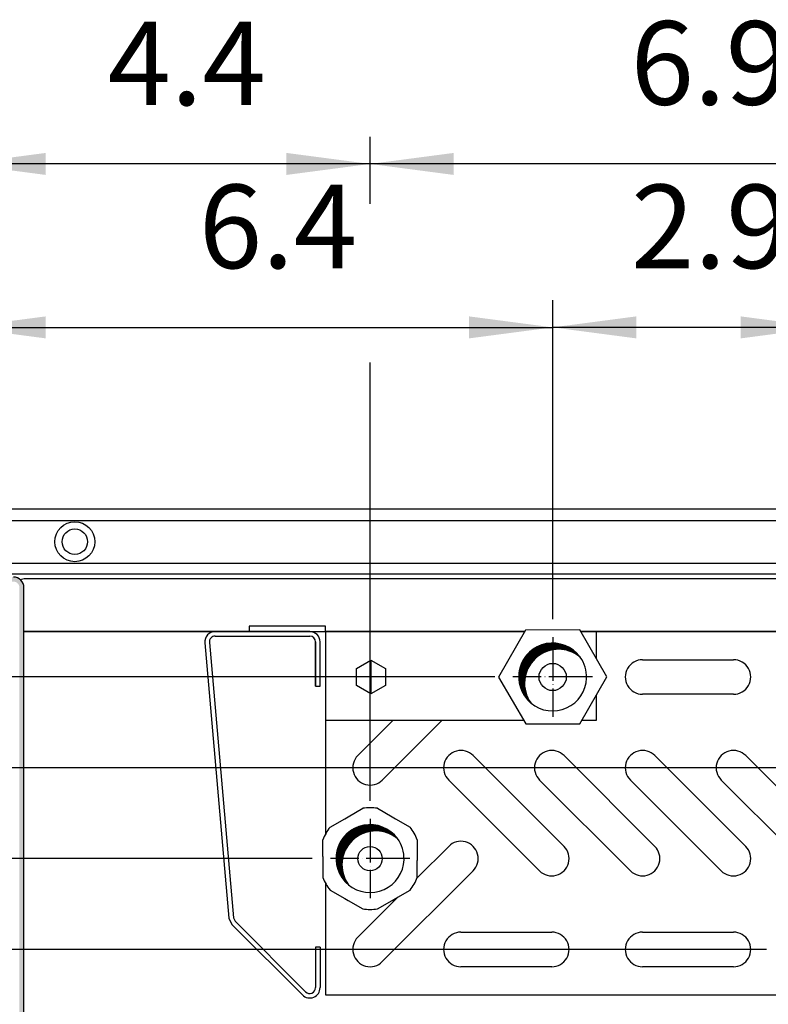
# Model space of a CAD drawing. Units: millimetres. Extents: x 8176 to 15596, y -452 to 4765.
# Drawn here: x 10192 to 10552, y -67 to 408 of the extents above; entities that cross this region are included whole.
import ezdxf

# ---------------------------------------------------------------- set-up
doc = ezdxf.new("R2010")
doc.units = ezdxf.units.MM
doc.linetypes.add('DOT_CENTER', pattern=[14, 12, -1, 0, -1])
doc.layers.add('1', color=7, linetype='Continuous')
doc.styles.add('CONVERTER_11', font='txt.shx', dxfattribs={"width": 0.9})
doc.dimstyles.new('ME10_DIM_41', dxfattribs={"dimtxt": 23.00000000000003, "dimasz": 23.00000000000003, "dimexe": 7.500000000000005, "dimexo": 4.999999999999997, "dimgap": 9.000000000000002, "dimtad": 1, "dimdec": 1, "dimlfac": 0.03937007874015748, "dimdsep": 46, "dimtxsty": 'CONVERTER_11', "dimsah": 1, "dimcen": 0.09, "dimclrd": 6, "dimclre": 6, "dimclrt": 3, "dimadec": 0, "dimazin": 0, "dimtfac": 1, "dimtdec": 4, "dimtix": 1, "dimtmove": 0, "dimatfit": 3, "dimfxl": 1, "dimtolj": 1, "dimtzin": 0, "dimarcsym": 0})
doc.dimstyles.new('ME10_DIM_42', dxfattribs={"dimtxt": 23.00000000000003, "dimasz": 23.00000000000003, "dimexe": 7.500000000000005, "dimexo": 4.999999999999997, "dimgap": 9.000000000000002, "dimtad": 1, "dimdec": 1, "dimlfac": 0.03937007874015748, "dimdsep": 46, "dimtxsty": 'CONVERTER_11', "dimsah": 1, "dimcen": 0.09, "dimclrd": 6, "dimclre": 6, "dimclrt": 3, "dimadec": 0, "dimazin": 0, "dimtfac": 1, "dimtdec": 4, "dimtix": 1, "dimtmove": 0, "dimatfit": 3, "dimfxl": 1, "dimtolj": 1, "dimtzin": 0, "dimarcsym": 0})
doc.dimstyles.new('ME10_DIM_47', dxfattribs={"dimtxt": 23.00000000000003, "dimasz": 23.00000000000003, "dimexe": 7.500000000000005, "dimexo": 4.999999999999997, "dimgap": 9.000000000000002, "dimtad": 1, "dimdec": 1, "dimlfac": 0.03937007874015748, "dimdsep": 46, "dimtxsty": 'CONVERTER_11', "dimsah": 1, "dimcen": 0.09, "dimclrd": 6, "dimclre": 6, "dimclrt": 3, "dimadec": 0, "dimazin": 0, "dimtfac": 1, "dimtdec": 4, "dimtix": 1, "dimtmove": 0, "dimatfit": 3, "dimfxl": 1, "dimtolj": 1, "dimtzin": 0, "dimarcsym": 0})
doc.dimstyles.new('ME10_DIM_48', dxfattribs={"dimtxt": 23.00000000000003, "dimasz": 23.00000000000003, "dimexe": 7.500000000000005, "dimexo": 4.999999999999997, "dimgap": 9.000000000000002, "dimtad": 1, "dimdec": 1, "dimlfac": 0.03937007874015748, "dimdsep": 46, "dimtxsty": 'CONVERTER_11', "dimsah": 1, "dimcen": 0.09, "dimclrd": 6, "dimclre": 6, "dimclrt": 3, "dimadec": 0, "dimazin": 0, "dimtfac": 1, "dimtdec": 4, "dimtix": 1, "dimtmove": 0, "dimatfit": 3, "dimfxl": 1, "dimtolj": 1, "dimtzin": 0, "dimarcsym": 0})
doc.dimstyles.new('ME10_DIM_49', dxfattribs={"dimtxt": 23.00000000000003, "dimasz": 23.00000000000003, "dimexe": 7.500000000000005, "dimexo": 4.999999999999997, "dimgap": 9.000000000000002, "dimtad": 1, "dimdec": 1, "dimlfac": 0.03937007874015748, "dimdsep": 46, "dimtxsty": 'CONVERTER_11', "dimsah": 1, "dimcen": 0.09, "dimclrd": 6, "dimclre": 6, "dimclrt": 3, "dimadec": 0, "dimazin": 0, "dimtfac": 1, "dimtdec": 4, "dimtix": 1, "dimtmove": 0, "dimatfit": 3, "dimfxl": 1, "dimtolj": 1, "dimtzin": 0, "dimarcsym": 0})
doc.dimstyles.new('ME10_DIM_50', dxfattribs={"dimtxt": 23.00000000000003, "dimasz": 23.00000000000003, "dimexe": 7.500000000000005, "dimexo": 4.999999999999997, "dimgap": 9.000000000000002, "dimtad": 1, "dimdec": 1, "dimlfac": 0.03937007874015748, "dimdsep": 46, "dimtxsty": 'CONVERTER_11', "dimsah": 1, "dimcen": 0.09, "dimclrd": 6, "dimclre": 6, "dimclrt": 3, "dimadec": 0, "dimazin": 0, "dimtfac": 1, "dimtdec": 4, "dimtix": 1, "dimtmove": 0, "dimatfit": 3, "dimfxl": 1, "dimtolj": 1, "dimtzin": 0, "dimarcsym": 0})
doc.dimstyles.new('ME10_DIM_51', dxfattribs={"dimtxt": 23.00000000000003, "dimasz": 23.00000000000003, "dimexe": 7.500000000000005, "dimexo": 4.999999999999997, "dimgap": 9.000000000000002, "dimtad": 1, "dimdec": 1, "dimlfac": 0.03937007874015748, "dimdsep": 46, "dimtxsty": 'CONVERTER_11', "dimsah": 1, "dimcen": 0.09, "dimclrd": 6, "dimclre": 6, "dimclrt": 3, "dimadec": 0, "dimazin": 0, "dimtfac": 1, "dimtdec": 4, "dimtix": 1, "dimtmove": 0, "dimatfit": 3, "dimfxl": 1, "dimtolj": 1, "dimtzin": 0, "dimarcsym": 0})
doc.dimstyles.new('ME10_DIM_52', dxfattribs={"dimtxt": 23.00000000000003, "dimasz": 23.00000000000003, "dimexe": 7.500000000000005, "dimexo": 4.999999999999997, "dimgap": 9.000000000000002, "dimtad": 1, "dimdec": 1, "dimlfac": 0.03937007874015748, "dimdsep": 46, "dimtxsty": 'CONVERTER_11', "dimsah": 1, "dimcen": 0.09, "dimclrd": 6, "dimclre": 6, "dimclrt": 3, "dimadec": 0, "dimazin": 0, "dimtfac": 1, "dimtdec": 4, "dimtix": 1, "dimtmove": 0, "dimatfit": 3, "dimfxl": 1, "dimtolj": 1, "dimtzin": 0, "dimarcsym": 0})
doc.dimstyles.new('ME10_DIM_53', dxfattribs={"dimtxt": 23.00000000000003, "dimasz": 23.00000000000003, "dimexe": 7.500000000000005, "dimexo": 4.999999999999997, "dimgap": 9.000000000000002, "dimtad": 1, "dimdec": 1, "dimlfac": 0.03937007874015748, "dimdsep": 46, "dimtxsty": 'CONVERTER_11', "dimsah": 1, "dimcen": 0.09, "dimclrd": 6, "dimclre": 6, "dimclrt": 3, "dimadec": 0, "dimazin": 0, "dimtfac": 1, "dimtdec": 4, "dimtix": 1, "dimtmove": 0, "dimatfit": 3, "dimfxl": 1, "dimtolj": 1, "dimtzin": 0, "dimarcsym": 0})
doc.dimstyles.new('ME10_DIM_54', dxfattribs={"dimtxt": 23.00000000000003, "dimasz": 23.00000000000003, "dimexe": 7.500000000000005, "dimexo": 4.999999999999997, "dimgap": 9.000000000000002, "dimtad": 1, "dimdec": 1, "dimlfac": 0.03937007874015748, "dimdsep": 46, "dimtxsty": 'CONVERTER_11', "dimsah": 1, "dimcen": 0.09, "dimclrd": 6, "dimclre": 6, "dimclrt": 3, "dimadec": 0, "dimazin": 0, "dimtfac": 1, "dimtdec": 4, "dimtix": 1, "dimtmove": 0, "dimatfit": 3, "dimfxl": 1, "dimtolj": 1, "dimtzin": 0, "dimarcsym": 0})
pattern_1 = [(45, (2092.564911288499, 1213.51135368052), (-0.008081220356417684, 6.344131569286608e-19), [])]

# ---------------------------------------------------------------- blocks, each defined once
blk = doc.blocks.new('*D37')
at = {"layer": '1', "color": 6, "linetype": 'Continuous'}
for p, q in [((9008.797277004756, 1752.684694740565), (9008.797277004756, 1771.184672657131)), ((9183.797106025977, 1753.116969910893), (9183.797106025977, 1771.184672657131)), ((9183.797106025977, 1763.684672657131), (9008.797277004756, 1763.684672657131)), ((9008.797277004756, 1588.367731232089), (9008.797277004756, 1708.996550541702)), ((9183.797106025977, 1613.367706546343), (9183.797106025977, 1708.684694740565))]:
    blk.add_line(p, q, dxfattribs=at)
at = {"layer": '1', "color": 6}
for points in [[(9031.797277004756, 1766.712680101641), (9031.797277004756, 1760.656665212621), (9008.797277004756, 1763.684672657131)], [(9160.797106025977, 1760.656665212621), (9160.797106025977, 1766.712680101641), (9183.797106025977, 1763.684672657131)]]:
    blk.add_solid(points, dxfattribs=at)
at = {"layer": '1', "color": 3, "insert": (9080.504564787247, 1772.801423926167), "char_height": 23.00000000000003, "attachment_point": 7, "rotation": 0.00013888888888888892, "line_spacing_factor": 0.4545454545454545, "style": 'CONVERTER_11'}
blk.add_mtext('6.9', dxfattribs=at)
blk = doc.blocks.new('*D38')
at = {"layer": '1', "color": 6, "linetype": 'Continuous'}
for p, q in [((9059.047227039027, 1638.367703214428), (9059.047227039027, 1726.184672657131)), ((9133.797154673168, 1563.367755188257), (9133.797154673168, 1726.184672657131)), ((9133.797154673168, 1718.684672657131), (9059.047227039027, 1718.684672657131))]:
    blk.add_line(p, q, dxfattribs=at)
at = {"layer": '1', "color": 6}
for points in [[(9082.047227039027, 1721.712680101641), (9082.047227039027, 1715.656665212621), (9059.047227039027, 1718.684672657131)], [(9110.797154673168, 1715.656665212621), (9110.797154673168, 1721.712680101641), (9133.797154673168, 1718.684672657131)]]:
    blk.add_solid(points, dxfattribs=at)
at = {"layer": '1', "color": 3, "insert": (9080.629564127987, 1727.801423926167), "char_height": 23.00000000000003, "attachment_point": 7, "rotation": 0.00013888888888888892, "line_spacing_factor": 0.4545454545454545, "style": 'CONVERTER_11'}
blk.add_mtext('2.9', dxfattribs=at)
blk = doc.blocks.new('*D43')
at = {"layer": '1', "color": 6, "linetype": 'Continuous'}
for p, q in [((8896.5473874965, 1673.484694769586), (8896.5473874965, 1726.18467265713)), ((9059.047227039031, 1638.367703214428), (9059.047227039031, 1726.18467265713)), ((8896.5473874965, 1718.68467265713), (9059.047227039031, 1718.68467265713))]:
    blk.add_line(p, q, dxfattribs=at)
at = {"layer": '1', "color": 6}
for points in [[(8919.5473874965, 1721.71268010164), (8919.5473874965, 1715.65666521262), (8896.5473874965, 1718.68467265713)], [(9036.047227039031, 1715.65666521262), (9036.047227039031, 1721.71268010164), (9059.047227039031, 1718.68467265713)]]:
    blk.add_solid(points, dxfattribs=at)
at = {"layer": '1', "color": 3, "insert": (8961.686708189418, 1727.801423926166), "char_height": 23.00000000000003, "attachment_point": 7, "rotation": 0.00013888888888888892, "line_spacing_factor": 0.4545454545454545, "style": 'CONVERTER_11'}
blk.add_mtext('6.4', dxfattribs=at)
blk = doc.blocks.new('*D44')
at = {"layer": '1', "color": 6, "linetype": 'Continuous'}
for p, q in [((8896.547387496496, 1673.484694769584), (8896.547387496496, 1771.184672657129)), ((9008.797277004756, 1752.684694740563), (9008.797277004756, 1771.184672657129)), ((9008.797277004756, 1763.684672657129), (8896.547387496496, 1763.684672657129)), ((9008.797277004756, 1588.367731232087), (9008.797277004756, 1708.9965505417))]:
    blk.add_line(p, q, dxfattribs=at)
at = {"layer": '1', "color": 6}
for points in [[(8919.547387496496, 1766.71268010164), (8919.547387496496, 1760.656665212619), (8896.547387496496, 1763.684672657129)], [(8985.797277004756, 1760.656665212619), (8985.797277004756, 1766.71268010164), (9008.797277004756, 1763.684672657129)]]:
    blk.add_solid(points, dxfattribs=at)
at = {"layer": '1', "color": 3, "insert": (8936.561733172266, 1772.68467265713), "char_height": 23.00000000000003, "attachment_point": 7, "rotation": 0.00013888888888888892, "line_spacing_factor": 0.4545454545454545, "style": 'CONVERTER_11'}
blk.add_mtext('4.4', dxfattribs=at)
blk = doc.blocks.new('*D45')
at = {"layer": '1', "color": 6, "linetype": 'Continuous'}
for p, q in [((8801.547387496506, 1597.435566667049), (8801.547387496506, 1643.435566667049)), ((8812.547387496492, 1597.435566667049), (8794.047387496506, 1597.435566667049)), ((8801.547387496506, 1572.435591352788), (8801.547387496506, 1597.435566667049)), ((9167.86496614668, 1597.435566667049), (8856.5473874965, 1597.435566667049)), ((8812.547387496492, 1572.435591352788), (8794.047387496506, 1572.435591352788)), ((8801.547387496506, 1526.435591352788), (8801.547387496506, 1572.435591352788)), ((8992.86513712545, 1572.435591352788), (8856.5473874965, 1572.435591352788))]:
    blk.add_line(p, q, dxfattribs=at)
at = {"layer": '1', "color": 6}
for points in [[(8798.519380051996, 1620.435566667049), (8804.575394941017, 1620.435566667049), (8801.547387496506, 1597.435566667049)], [(8804.575394941017, 1549.435591352788), (8798.519380051996, 1549.435591352788), (8801.547387496506, 1572.435591352788)]]:
    blk.add_solid(points, dxfattribs=at)
at = {"layer": '1', "color": 3, "insert": (8792.547387496506, 1575.962473988314), "char_height": 23.00000000000003, "attachment_point": 7, "rotation": 90, "line_spacing_factor": 0.4545454545454545, "style": 'CONVERTER_11'}
blk.add_mtext('1', dxfattribs=at)
blk = doc.blocks.new('*D46')
at = {"layer": '1', "color": 6, "linetype": 'Continuous'}
for p, q in [((9117.865014793857, 1547.435615308941), (8839.047387496463, 1547.435615308941)), ((8846.547387496463, 1547.435615308941), (8846.547387496463, 1463.684875080442)), ((8893.047386015347, 1463.684875080442), (8839.047387496463, 1463.684875080442))]:
    blk.add_line(p, q, dxfattribs=at)
at = {"layer": '1', "color": 6}
for points in [[(8849.575394940974, 1524.435615308941), (8843.519380051952, 1524.435615308941), (8846.547387496463, 1547.435615308941)], [(8843.519380051952, 1486.684875080442), (8849.575394940974, 1486.684875080442), (8846.547387496463, 1463.684875080442)]]:
    blk.add_solid(points, dxfattribs=at)
at = {"layer": '1', "color": 3, "insert": (8837.430636227426, 1490.032595425107), "char_height": 23.00000000000003, "attachment_point": 7, "rotation": 90, "line_spacing_factor": 0.4545454545454545, "style": 'CONVERTER_11'}
blk.add_mtext('3.3', dxfattribs=at)
blk = doc.blocks.new('*D47')
at = {"layer": '1', "color": 6, "linetype": 'Continuous'}
for p, q in [((8893.427389665037, 1668.684694740564), (8794.047387496496, 1668.684694740564)), ((8801.547387496496, 1597.435566667048), (8801.547387496496, 1668.684694740564)), ((8812.547387496488, 1597.435566667048), (8794.047387496496, 1597.435566667048)), ((9167.864966146677, 1597.435566667048), (8856.547387496496, 1597.435566667048))]:
    blk.add_line(p, q, dxfattribs=at)
at = {"layer": '1', "color": 6}
for points in [[(8804.575394941006, 1645.684694740564), (8798.519380051985, 1645.684694740564), (8801.547387496496, 1668.684694740564)], [(8798.519380051985, 1620.435566667048), (8804.575394941006, 1620.435566667048), (8801.547387496496, 1597.435566667048)]]:
    blk.add_solid(points, dxfattribs=at)
at = {"layer": '1', "color": 3, "insert": (8792.430636227458, 1616.83976825292), "char_height": 23.00000000000003, "attachment_point": 7, "rotation": 90, "line_spacing_factor": 0.4545454545454545, "style": 'CONVERTER_11'}
blk.add_mtext('2.8', dxfattribs=at)
blk = doc.blocks.new('*D48')
at = {"layer": '1', "color": 6, "linetype": 'Continuous'}
for p, q in [((8813.07798051653, 1572.435591352788), (8794.047387496503, 1572.435591352788)), ((8801.547387496503, 1572.435591352788), (8801.547387496503, 1463.684875080441)), ((8992.865137125445, 1572.435591352788), (8856.992429001126, 1572.435591352788)), ((8893.047386015347, 1463.684875080441), (8794.047387496503, 1463.684875080441))]:
    blk.add_line(p, q, dxfattribs=at)
at = {"layer": '1', "color": 6}
for points in [[(8804.575394941014, 1549.435591352788), (8798.519380051992, 1549.435591352788), (8801.547387496503, 1572.435591352788)], [(8798.519380051992, 1486.684875080441), (8804.575394941014, 1486.684875080441), (8801.547387496503, 1463.684875080441)]]:
    blk.add_solid(points, dxfattribs=at)
at = {"layer": '1', "color": 3, "insert": (8792.430636227466, 1496.933278622303), "char_height": 23.00000000000003, "attachment_point": 7, "rotation": 90, "line_spacing_factor": 0.4545454545454545, "style": 'CONVERTER_11'}
blk.add_mtext('4.3', dxfattribs=at)
blk = doc.blocks.new('*D49')
at = {"layer": '1', "color": 6, "linetype": 'Continuous'}
for p, q in [((8846.547387496383, 1714.684694740564), (8846.547387496383, 1668.684694740564)), ((8893.427389665037, 1668.684694740564), (8839.047387496383, 1668.684694740564)), ((8846.547387496383, 1668.684694740564), (8846.547387496383, 1622.43556333512)), ((9043.115087159716, 1622.43556333512), (8839.047387496383, 1622.43556333512)), ((8846.547387496383, 1622.43556333512), (8846.547387496383, 1576.43556333512))]:
    blk.add_line(p, q, dxfattribs=at)
at = {"layer": '1', "color": 6}
for points in [[(8843.519380051872, 1691.684694740564), (8849.575394940894, 1691.684694740564), (8846.547387496383, 1668.684694740564)], [(8849.575394940894, 1599.43556333512), (8843.519380051872, 1599.43556333512), (8846.547387496383, 1622.43556333512)]]:
    blk.add_solid(points, dxfattribs=at)
at = {"layer": '1', "color": 3, "insert": (8837.430636227346, 1629.608516134617), "char_height": 23.00000000000003, "attachment_point": 7, "rotation": 90, "line_spacing_factor": 0.4545454545454545, "style": 'CONVERTER_11'}
blk.add_mtext('1.8', dxfattribs=at)
blk = doc.blocks.new('*D50')
at = {"layer": '1', "color": 6, "linetype": 'Continuous'}
for p, q in [((9043.115087159716, 1622.43556333512), (8839.047387496474, 1622.43556333512)), ((8846.547387496474, 1622.43556333512), (8846.547387496474, 1547.43561530894)), ((9117.865014793857, 1547.43561530894), (8839.047387496474, 1547.43561530894))]:
    blk.add_line(p, q, dxfattribs=at)
at = {"layer": '1', "color": 6}
for points in [[(8849.575394940985, 1599.43556333512), (8843.519380051963, 1599.43556333512), (8846.547387496474, 1622.43556333512)], [(8843.519380051963, 1570.43561530894), (8849.575394940985, 1570.43561530894), (8846.547387496474, 1547.43561530894)]]:
    blk.add_solid(points, dxfattribs=at)
at = {"layer": '1', "color": 3, "insert": (8837.430636227436, 1579.318077801293), "char_height": 23.00000000000003, "attachment_point": 7, "rotation": 90, "line_spacing_factor": 0.4545454545454545, "style": 'CONVERTER_11'}
blk.add_mtext('3', dxfattribs=at)
blk = doc.blocks.new('_2', base_point=(2129.058337437118, 443.6031553513626))
at = {"layer": '1', "linetype": 'Continuous'}
h = blk.add_hatch(dxfattribs=at)
h.set_pattern_fill('CUSTOM43', color=6, scale=0.005714285714285713, angle=45, pattern_type=2)
h.set_pattern_definition([(45, (2148.333610454894, 1109.353768887587), (-0.008081220356417684, 6.344131569286608e-19), [])])
edge = h.paths.add_edge_path()
edge.add_line((9234.547052060298, 1666.684695030826), (9234.547052060298, 1651.534697229739))
edge.add_arc((9231.697052473966, 1651.534697229739), 2.84999958634603, 270, 360, ccw=False)
edge.add_line((9231.697052473966, 1648.684697643393), (9222.397053823777, 1648.684697643393))
edge.add_arc((9222.397053823297, 1647.084697875628), 1.599999767764984, 89.99999998280363, 180)
edge.add_line((9220.797054055547, 1647.084697875628), (9220.797054056016, 1466.534874667592))
edge.add_arc((9217.947054469667, 1466.534874667592), 2.849999586346939, 270, 360, ccw=False)
edge.add_line((9217.947054469667, 1463.684875081245), (8915.147375080287, 1463.684875081273))
edge.add_arc((8915.147375080287, 1466.534874667592), 2.849999586349441, 180, 270, ccw=False)
edge.add_line((8912.297375493938, 1466.534874667592), (8912.29737549404, 1647.084697875628))
edge.add_arc((8910.697375726268, 1647.084697875628), 1.599999767771806, 0, 90.00000000325689)
edge.add_line((8910.697375726177, 1648.684697643393), (8901.39738679252, 1648.684697643393))
edge.add_arc((8901.39738679252, 1651.534697229739), 2.849999586320337, 180, 270, ccw=False)
edge.add_line((8898.5473872062, 1651.534697229739), (8898.5473872062, 1666.684695030826))
edge.add_line((8898.5473872062, 1666.684695030826), (8899.647387046538, 1666.684695030855))
edge.add_line((8899.647387046538, 1666.684695030855), (8899.647387046538, 1652.484697091862))
edge.add_arc((8900.44738693045, 1652.48469709189), 0.7999998839113687, 180.000000002003, 215.6590876913769)
edge.add_line((8899.797387024737, 1652.018328206968), (8899.797387024737, 1651.534697229739))
edge.add_arc((8901.39738679252, 1651.534697229739), 1.59999976778272, 180, 270)
edge.add_line((8901.39738679252, 1649.934697461967), (8910.697375726177, 1649.934697461967))
edge.add_arc((8910.697375726228, 1647.084697875654), 2.849999586302147, -5.210836206970271e-10, 90.00000000102392, ccw=False)
edge.add_line((8913.54737531253, 1647.084697875628), (8913.54737531253, 1645.434622683639))
edge.add_line((8913.54737531253, 1645.434622683639), (8913.54737531253, 1644.184622865065))
edge.add_line((8913.54737531253, 1644.184622865065), (8913.547375312537, 1466.534874667592))
edge.add_arc((8915.147375080287, 1466.534874667592), 1.599999767749978, 180, 270)
edge.add_line((8915.147375080287, 1464.934874899789), (9217.947054469667, 1464.934874899789))
edge.add_arc((9217.947054469667, 1466.534874667592), 1.599999767802956, 270, 360)
edge.add_line((9219.547054237439, 1466.534874667592), (9219.547054237017, 1559.434793582532))
edge.add_line((9219.547054237017, 1559.434793582532), (9219.54705423697, 1647.084697875628))
edge.add_arc((9222.397053823297, 1647.084697875628), 2.849999586336925, 90.00123968703292, 180, ccw=False)
edge.add_line((9222.396992158938, 1649.934697461298), (9222.397053823777, 1649.934697461967))
edge.add_line((9222.397053823777, 1649.934697461967), (9231.697052473966, 1649.934697461967))
edge.add_arc((9231.697052473966, 1651.534697229739), 1.599999767772033, 270, 360)
edge.add_line((9233.297052241738, 1651.534697229739), (9233.297052241738, 1652.018328206877))
edge.add_arc((9232.64705233611, 1652.48469709189), 0.7999998838909558, 324.3409122998372, 360)
edge.add_line((9233.447052220028, 1652.48469709189), (9233.447052220028, 1666.684695030855))
edge.add_line((9233.447052220028, 1666.684695030855), (9234.547052060298, 1666.684695030826))
h = blk.add_hatch(dxfattribs=at)
h.set_pattern_fill('CUSTOM40', color=6, scale=0.005714285714285713, angle=45, pattern_type=2)
h.set_pattern_definition(pattern_1)
edge = h.paths.add_edge_path()
edge.add_arc((9059.047227039027, 1622.43556333512), 9.344305848193683, 36.02601593415193, 230.3875274970798)
edge.add_arc((9060.646582675898, 1620.732825896934), 9.344305848211095, 50.38752749712421, 216.0260159341216, ccw=False)
h = blk.add_hatch(dxfattribs=at)
h.set_pattern_fill('CUSTOM45', color=6, scale=0.005714285714285713, angle=45, pattern_type=2)
h.set_pattern_definition(pattern_1)
edge = h.paths.add_edge_path()
edge.add_arc((9008.797277004756, 1572.435591352788), 9.344305848195955, 36.0260159341711, 230.3875274970958)
edge.add_arc((9010.396632641638, 1570.732853914598), 9.344305848210091, 50.38752749720601, 216.0260159340573, ccw=False)
at = {"color": 6, "linetype": 'Continuous'}
for p, q in [((8902.547386625927, 1665.563924054662), (9230.547052640628, 1665.563924054662)), ((8902.547386625927, 1653.805468038372), (9230.547052640628, 1653.805468038372)), ((8913.54737531253, 1645.434622683639), (8913.54737531253, 1647.084697875628)), ((8913.54737531253, 1644.184622865065), (8913.54737531253, 1645.434622683639)), ((8913.547375312537, 1466.534874667592), (8913.54737531253, 1644.184622865065)), ((8968.354361763377, 1634.934711406613), (8913.747374430666, 1634.934711406613)), ((8992.197302891429, 1634.936456765361), (8966.167150369667, 1634.936477575789)), ((8996.547291551087, 1636.434709905146), (8975.54731257126, 1636.434709905146)), ((8975.54731257126, 1636.434709905146), (8975.54731257126, 1634.934711406613)), ((8996.547291551087, 1634.934711406613), (8996.547291551087, 1636.434709905146)), ((9051.342513591087, 1634.934710999365), (8996.547291551087, 1634.934710999365)), ((8996.547291551087, 1634.934710999365), (8996.547291551087, 1579.213335489323)), ((9196.547091358887, 1634.934710999365), (9066.758943830708, 1634.934710999365)), ((8964.573237838908, 1631.947032770915), (8971.202420557456, 1556.174365852123)), ((8966.167149278637, 1633.686478827017), (8992.197301800406, 1633.686458016587)), ((8993.797298802358, 1632.086458221609), (8993.797288197627, 1619.936471714428)), ((8993.797301290117, 1619.93647442932), (8993.797301290117, 1632.086742060503)), ((8995.047286946417, 1619.93647062341), (8995.047297551147, 1632.086457130555)), ((8963.32799561766, 1631.838089288428), (8969.957178336186, 1556.065422369604)), ((8993.797288197627, 1619.936471714428), (8995.047286946417, 1619.93647062341)), ((8996.547291551087, 1565.65784721625), (8996.547291551087, 1534.934788673771)), ((8969.957178336186, 1556.065422369604), (8970.781076532527, 1554.298562959511)), ((8971.202420557456, 1556.174365852123), (8971.664959895737, 1555.182444779788)), ((8970.781076532527, 1554.298562959511), (8990.182025966467, 1534.8975796585)), ((8971.664959895737, 1555.182444779788), (8991.065909329696, 1535.781461478789)), ((8995.047286946417, 1548.100199870951), (8993.797288197627, 1548.100200962)), ((8995.047286946417, 1548.100199870951), (8995.047277181868, 1536.912827721202)), ((8996.547291551087, 1534.934788673771), (9126.13297415149, 1534.934788673771))]:
    blk.add_line(p, q, dxfattribs=at)
at = {"color": 1, "linetype": 'Continuous'}
for p, q in [((8913.647374530738, 1649.434696892678), (8912.469956544639, 1649.200481541355)), ((9216.797071089408, 1649.434696892678), (8913.747374430666, 1649.434696892678)), ((9002.762765552397, 1583.962669977719), (9006.79727721294, 1586.29199637098)), ((9010.79727679657, 1586.29199637098), (9014.831788457097, 1583.962669977719)), ((8997.797278149777, 1581.095844489158), (9001.83178981032, 1583.425170882407)), ((9001.83178981032, 1583.425170882407), (9002.762765552397, 1583.962669977719)), ((9014.831788457097, 1583.962669977719), (9015.76276419919, 1583.425170882421)), ((9015.76276419919, 1583.425170882421), (9019.797275859717, 1581.095844489158)), ((8995.797278357968, 1572.973090448102), (8995.797278357968, 1577.631743234608)), ((9021.797275651537, 1577.631743234608), (9021.797275651537, 1572.973090448112)), ((8995.797278357968, 1572.973090448102), (8995.797278357968, 1571.898092257475)), ((9021.797275651537, 1572.973090448112), (9021.797275651537, 1571.898092257475)), ((8995.797278357968, 1571.898092257475), (8995.797278357968, 1567.239439470968)), ((9021.797275651537, 1567.239439470968), (9021.797275651537, 1571.898092257475)), ((8997.797278149777, 1563.775338216417), (9001.83178981032, 1561.446011823173)), ((9001.83178981032, 1561.446011823173), (9002.762765552397, 1560.908512727859)), ((9014.831788457097, 1560.908512727859), (9015.76276419919, 1561.446011823156)), ((9015.76276419919, 1561.446011823156), (9019.797275859717, 1563.775338216417)), ((9002.762765552397, 1560.908512727859), (9006.79727721294, 1558.579186334607)), ((9010.79727679657, 1558.579186334607), (9014.831788457097, 1560.908512727859))]:
    blk.add_line(p, q, dxfattribs=at)
at = {"color": 6, "linetype": 'Continuous'}
for centre, radius in [((8927.54738299827, 1659.684696046531), 5.499999201934088), ((8927.54738299827, 1659.684696046531), 3.499999492133838), ((9008.797277004756, 1572.435591352786), 3.349999651275161)]:
    blk.add_circle(centre, radius, dxfattribs=at)
for centre, radius, start, end in [((8910.697375726228, 1647.084697875654), 2.849999586302147, 359.9999999994789, 90.00000000102392), ((8966.167147882137, 1632.086480428557), 2.849997147233074, 89.99994999119131, 184.9999499910944), ((8992.1973004039, 1632.086459618074), 2.849997147249445, 359.9999499914061, 89.99994999119131), ((8966.167147882137, 1632.086480428557), 1.599998398460611, 89.99994999147701, 184.9999499919655), ((8992.1973004039, 1632.086459618074), 1.59999839845902, 359.9999499927309, 89.99994999121647), ((8992.19728003462, 1536.912830208728), 2.849997147261327, 224.9999499908294, 359.9999499912645), ((8992.19728003462, 1536.912830208728), 1.599998398449865, 224.9999499906, 359.9999499919737)]:
    blk.add_arc(centre, radius, start, end, dxfattribs=at)
at = {"color": 1, "linetype": 'Continuous'}
for radius, start, end in [(13.99999854269576, 81.78678929826451, 98.21321070175021), (13.9999985426991, 141.7867892982687, 158.2132107017406), (13.9999985426881, 21.78678929827049, 38.21321070177734), (13.99999854269351, 201.7867892982456, 218.2132107017225), (13.99999854268312, 321.7867892982314, 338.2132107017433), (13.99999854268166, 261.7867892982411, 278.2132107017441)]:
    blk.add_arc((9008.797277004756, 1572.435591352786), radius, start, end, dxfattribs=at)
at = {"layer": '1', "color": 2, "linetype": 'Continuous'}
blk.add_line((9232.147052408716, 1668.684694740565), (8900.94738685785, 1668.684694740565), dxfattribs=at)
at = {"layer": '1', "color": 1, "linetype": 'Continuous'}
for p, q in [((9230.547052640628, 1650.752248322291), (8902.547386625927, 1650.75224832232)), ((8913.54737071024, 1634.936818517429), (9051.34318477563, 1634.935877158439)), ((9051.586296222707, 1635.358274580731), (9044.145898540177, 1622.430850389946)), ((9066.501972818667, 1635.378413268763), (9051.586296222707, 1635.358274580731)), ((9073.977251732136, 1622.471127766048), (9066.501972818667, 1635.378413268763)), ((9066.758329437569, 1634.935771849106), (9219.547054236988, 1634.9347280653)), ((9044.145898540177, 1622.430850389946), (9051.621177453617, 1609.523564887237)), ((9066.53685404961, 1609.543703575302), (9073.977251732136, 1622.471127766048)), ((9051.621177453617, 1609.523564887237), (9066.53685404961, 1609.543703575302))]:
    blk.add_line(p, q, dxfattribs=at)
at = {"layer": '1', "color": 6, "linetype": 'Continuous'}
for p, q in [((8997.047288259768, 1634.937071416683), (9051.34365864435, 1634.936700488351)), ((9066.75785260075, 1634.936595185487), (9071.047215189898, 1634.936565882499)), ((9071.047215189898, 1634.936565882499), (9071.047215189898, 1627.53031266364)), ((9005.047280360268, 1624.744962131508), (9009.047276410547, 1627.054360927872)), ((9009.047276410547, 1627.054360927872), (9009.047276410547, 1617.816765742327)), ((9009.047276410547, 1627.054360927872), (9013.047272460826, 1624.744962131508)), ((9083.797203590017, 1627.195537576184), (9108.797179123438, 1627.195537576184)), ((9005.047280360268, 1620.126164538743), (9005.047280360268, 1624.744962131508)), ((9013.047272460826, 1624.744962131508), (9013.047272460826, 1620.126164538743)), ((9009.047276410547, 1617.816765742327), (9005.047280360268, 1620.126164538743)), ((9013.047272460826, 1620.126164538743), (9009.047276410547, 1617.816765742327)), ((9071.047215189898, 1617.380294333222), (9071.047215189898, 1610.435575590594)), ((9108.797179123438, 1617.675546386381), (9083.797203590017, 1617.675546386381)), ((9051.092984722607, 1610.435575590594), (8996.547291551087, 1610.435575590594)), ((9005.43145189458, 1600.801391884046), (9015.065635906878, 1610.435575590594)), ((9028.528936774837, 1610.435575590594), (9012.163102114897, 1594.06974145007)), ((9071.047215189898, 1610.435575590594), (9067.050172277388, 1610.435575590594)), ((9037.163078313388, 1600.801391793186), (9062.163054330227, 1575.801416569809)), ((9062.16305442105, 1600.801391793186), (9087.163030437867, 1575.801416569809)), ((9087.163030528696, 1600.801391793186), (9112.163006545517, 1575.801416569809)), ((9112.163006636347, 1600.801391793186), (9137.162982653157, 1575.801416569809)), ((9055.43140410991, 1569.069766135832), (9030.431428093078, 1594.069741359211)), ((9080.43138021755, 1569.069766135832), (9055.431404200717, 1594.069741359211)), ((9105.431356325196, 1569.069766135832), (9080.431380308368, 1594.069741359211)), ((9130.43133243284, 1569.069766135832), (9105.431356416007, 1594.069741359211)), ((9021.797275651537, 1567.167264493111), (9030.431427911397, 1575.801416478932)), ((9037.163078131736, 1569.069766044955), (9012.163102114897, 1544.069790821577)), ((9005.43145189458, 1550.801441255557), (9016.503942038828, 1561.873931048403)), ((9033.797253240868, 1552.195611633437), (9058.7972287743, 1552.195611633437)), ((9083.797203590017, 1552.195611633437), (9108.797179123438, 1552.195611633437)), ((8993.797288197627, 1548.100200962), (8993.797278433067, 1536.912828812242)), ((9058.7972287743, 1542.675620443655), (9033.797253240868, 1542.675620443655)), ((9108.797179123438, 1542.675620443655), (9083.797203590017, 1542.675620443655))]:
    blk.add_line(p, q, dxfattribs=at)
at = {"layer": '1', "color": 6, "linetype": 'DOT_CENTER'}
for p, q in [((9059.047227039027, 1633.367703214427), (9059.047227039027, 1611.503423455806)), ((9069.979366918327, 1622.435563335102), (9048.115087159716, 1622.43556333512)), ((9008.797277004756, 1583.367731232089), (9008.797277004756, 1561.503451473474)), ((9019.729416884067, 1572.435591352786), (8997.86513712545, 1572.435591352788)), ((9019.729416884067, 1572.435591352786), (8997.86513712545, 1572.435591352788))]:
    blk.add_line(p, q, dxfattribs=at)
at = {"layer": '1', "color": 6, "linetype": 'Continuous'}
blk.add_circle((9059.047227039027, 1622.43556333512), 3.749996708262892, dxfattribs=at)
for centre, radius, start, end in [((9059.047227039027, 1622.43556333512), 9.344305848193683, 36.02601593415193, 230.3875274970798), ((9060.646582675898, 1620.732825896934), 9.344305848211095, 50.38752749712425, 216.0260159341216), ((9059.047227039027, 1622.43556333512), 9.34430584820081, 358.2067717155833, 36.02601593415193), ((9083.797203461538, 1622.435541981294), 4.759995594890144, 89.99999845350771, 270.0000015464922), ((9108.7971795692, 1622.435541981294), 4.7599955949129, 269.9999946343952, 90.00000536560478), ((9059.047227039027, 1622.43556333512), 9.344305848219454, 230.3875274970798, 358.2067717155833), ((9033.7972531124, 1597.435566667058), 4.759995594880425, 44.99999936283407, 225.0000024557515), ((9058.797229220047, 1597.435566667058), 4.759995594890715, 44.99999936271023, 225.0000024556895), ((9083.797205327697, 1597.435566667058), 4.759995594888142, 44.99999936274119, 225.0000024556895), ((9108.797181435337, 1597.435566667058), 4.75999559489586, 44.99999936264829, 225.0000024556895), ((9008.797277004756, 1597.435566667038), 4.759995594887367, 134.9999937252939, 315.0000044561148), ((9008.797277004756, 1572.435591352788), 9.344305848195955, 36.0260159341711, 230.3875274970958), ((9010.396632641638, 1570.732853914598), 9.344305848210091, 50.38752749720603, 216.0260159340573), ((9008.797277004756, 1572.435591352788), 9.344305848211434, 358.2067717156411, 36.0260159341711), ((9033.7972531124, 1572.435591352807), 4.759995594931717, 314.9999975443299, 135.0000006373149), ((9058.797229220047, 1572.435591352807), 4.759995594933175, 224.9999955437129, 45.00000627463452), ((9083.797205327686, 1572.435591352807), 4.75999559491774, 224.9999955438987, 45.00000627463452), ((9108.797181435337, 1572.435591352807), 4.759995594925457, 224.9999955438059, 45.00000627463452), ((9008.797277004756, 1572.435591352788), 9.34430584820549, 230.3875274970958, 358.2067717156411), ((9008.797277004756, 1547.43561603855), 4.759995594886724, 134.9999937253016, 315.0000044561399), ((9033.7972531124, 1547.43561603855), 4.759995594886961, 89.9999984536391, 270.0000015463609), ((9058.797229220047, 1547.43561603855), 4.759995594895165, 269.9999946345703, 90.00000536542962), ((9083.797203461538, 1547.43561603855), 4.759995594886961, 89.99999845350771, 270.0000015464922), ((9108.7971795692, 1547.43561603855), 4.759995594895165, 269.9999946343952, 90.00000536560478)]:
    blk.add_arc(centre, radius, start, end, dxfattribs=at)
at = {"layer": '1'}
for base, p1, p2, dimstyle, picture, middle in [((9008.797277004756, 1763.684672657129), (8896.5473874965, 1668.484694769585), (9008.797277004756, 1583.367731232089), 'ME10_DIM_48', '*D44', (8952.672332250608, 1781.324266565759)), ((9183.797106025977, 1763.684672657131), (9008.797277004756, 1583.367731232089), (9183.797106025977, 1608.367706546343), 'ME10_DIM_41', '*D37', (9096.297191515358, 1781.441017834796)), ((8896.5473874965, 1718.68467265713), (9059.047227039027, 1633.367703214427), (8896.5473874965, 1668.484694769585), 'ME10_DIM_47', '*D43', (8977.79730726776, 1736.441017834795)), ((9133.797154673168, 1718.684672657131), (9059.047227039027, 1633.367703214427), (9133.797154673168, 1558.367755188257), 'ME10_DIM_42', '*D38', (9096.422190856098, 1736.441017834796))]:
    dim = blk.add_linear_dim(base=base, p1=p1, p2=p2, dimstyle=dimstyle, dxfattribs=at)
    dim.commit()
    dim.dimension.update_dxf_attribs({"geometry": picture, "text_midpoint": middle, "text_rotation": 0.0001388888888888889})
for base, p1, p2, dimstyle, picture, middle in [((8846.547387496383, 1668.684694740564), (9048.115087159716, 1622.43556333512), (8898.427389665037, 1668.684694740565), 'ME10_DIM_53', '*D49', (8828.791042318717, 1645.560129037843)), ((8801.547387496496, 1597.435566667048), (8898.427389665037, 1668.684694740565), (9172.864966146677, 1597.435566667048), 'ME10_DIM_51', '*D47', (8783.79104231883, 1632.791381156146)), ((8801.547387496506, 1572.435591352788), (9172.864966146677, 1597.435566667048), (8997.86513712545, 1572.435591352788), 'ME10_DIM_49', '*D45', (8783.907793587878, 1580.096114541309)), ((8846.547387496474, 1622.43556333512), (9122.865014793857, 1547.435615308941), (9048.115087159716, 1622.43556333512), 'ME10_DIM_54', '*D50', (8828.791042318808, 1584.93558932203)), ((8801.547387496503, 1572.435591352788), (8898.047386015347, 1463.684875080441), (8997.86513712545, 1572.435591352788), 'ME10_DIM_52', '*D48', (8783.791042318837, 1512.460928391888)), ((8846.547387496463, 1547.435615308941), (8898.047386015347, 1463.684875080441), (9122.865014793857, 1547.435615308941), 'ME10_DIM_50', '*D46', (8828.791042318797, 1505.560245194692))]:
    dim = blk.add_linear_dim(base=base, p1=p1, p2=p2, angle=90, dimstyle=dimstyle, dxfattribs=at)
    dim.commit()
    dim.dimension.update_dxf_attribs({"geometry": picture, "text_midpoint": middle, "text_rotation": 90})

msp = doc.modelspace()

# ---------------------------------------------------------------- block references
at = {"layer": '1', "xscale": 1.75, "yscale": 1.75, "zscale": 1.75}
msp.add_blockref('_2', (-1679.15948157457, -1972.120381552472), dxfattribs=at)

doc.saveas('drawing.dxf')
